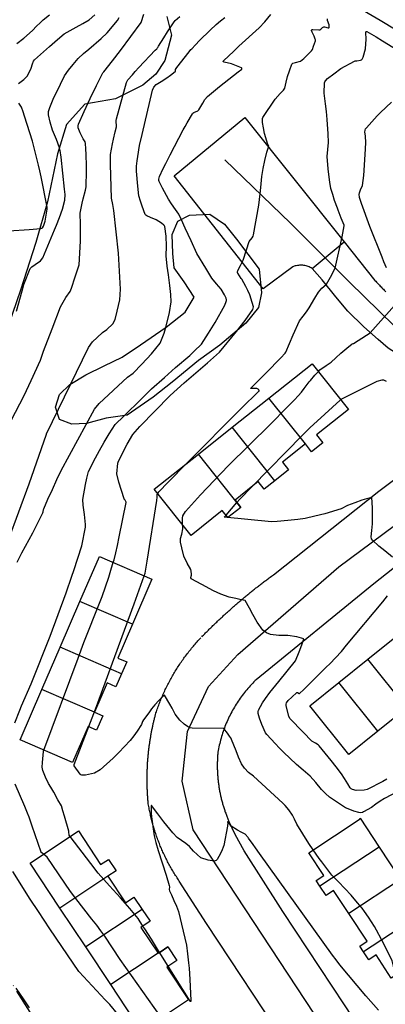
# Model space of a CAD drawing. Units: inches. Extents: x 1414290 to 1432222, y 576076 to 588042.
# Drawn here: x 1416156 to 1416332, y 576843 to 577318 of the extents above; entities that cross this region are included whole.
import ezdxf

# ---------------------------------------------------------------- set-up
doc = ezdxf.new("R2010")
doc.units = ezdxf.units.IN
doc.header["$LTSCALE"] = 48
doc.header["$MEASUREMENT"] = 0
doc.linetypes.add('DIVIDE2', pattern=[0.625, 0.25, -0.125, 0, -0.125, 0, -0.125])
for name, color, linetype in [('le-bldg', 15, 'Continuous'), ('le-bldg-partwall', 15, 'Continuous'), ('le-ctr-10', 1, 'Continuous'), ('le-ctr-2-4s1w', 1, 'Continuous'), ('le-lines-prop', 7, 'DIVIDE2'), ('le-pave-curb', 2, 'Continuous'), ('le-plant-tree', 4, 'Continuous'), ('le-street', 1, 'Continuous')]:
    doc.layers.add(name, color=color, linetype=linetype)

msp = doc.modelspace()

# ---------------------------------------------------------------- linework, layer by layer
at = {"layer": 'le-bldg'}
for points in [[(1416238.42, 577068.87), (1416220.69, 577091.16), (1416241.99, 577108.09), (1416258.26, 577121.03), (1416275.98, 577135.12), (1416296.82, 577151.69), (1416314.4, 577129.58), (1416298.98, 577117.32), (1416302.03, 577113.5), (1416296.6, 577109.21), (1416293.58, 577112.99), (1416282.51, 577104.14), (1416285.5, 577100.49), (1416278.79, 577095.22), (1416273.7, 577091.22), (1416270.87, 577094.81), (1416259.66, 577085.87), (1416262.45, 577082.38), (1416262.44, 577082.37), (1416256.22, 577077.5), (1416253.52, 577080.93), (1416238.42, 577068.87)], [(1416181.26, 576959.31), (1416155.95, 576970.27), (1416166.46, 576994.55), (1416175.26, 577014.85), (1416184.85, 577037.01), (1416194.26, 577058.74), (1416219.58, 577047.77), (1416210.17, 577026.04), (1416203.09, 577009.68), (1416207.39, 577007.82), (1416204.85, 577002.04), (1416202.12, 576995.84), (1416197.88, 576997.68), (1416191.77, 576983.58), (1416195.85, 576981.82), (1416192.87, 576974.93), (1416188.79, 576976.7), (1416181.26, 576959.31)], [(1416314.58, 576963.15), (1416295.73, 576986.67), (1416309.7, 576997.87), (1416323.76, 577009.14), (1416338.36, 577020.84), (1416353.54, 577033.01), (1416368.64, 577045.11), (1416381.72, 577055.6), (1416400.57, 577032.09), (1416387.48, 577021.6), (1416372.39, 577009.5), (1416357.21, 576997.33), (1416342.61, 576985.62), (1416328.55, 576974.35), (1416314.58, 576963.15)], [(1416335.07, 576855.29), (1416327.72, 576866.44), (1416324.22, 576864.13), (1416321.67, 576867.96), (1416319.84, 576870.7), (1416323.39, 576873), (1416314.52, 576886.43), (1416307.18, 576897.54), (1416303.55, 576895.14), (1416300.55, 576899.66), (1416298.77, 576902.34), (1416302.44, 576904.75), (1416295.19, 576915.74), (1416320.06, 576932.14), (1416320.04, 576932.39), (1416329.21, 576918.47), (1416339.52, 576902.84), (1416350.17, 576886.68), (1416360.02, 576871.73), (1416335.07, 576855.29)], [(1416214.54, 576829.71), (1416199.67, 576852.12), (1416187.59, 576870.32), (1416175.16, 576889.06), (1416160.76, 576910.77), (1416184.05, 576926.22), (1416194.82, 576910), (1416198.61, 576912.51), (1416202.28, 576906.97), (1416198.34, 576904.36), (1416206.78, 576891.64), (1416210.88, 576894.36), (1416214.88, 576888.34), (1416218.66, 576882.64), (1416214.28, 576879.73), (1416222.57, 576867.23), (1416222.57, 576867.23), (1416223.46, 576867.82), (1416227.16, 576870.28), (1416227.17, 576870.27), (1416231.53, 576863.69), (1416226.73, 576860.5), (1416237.19, 576844.74), (1416214.54, 576829.71)]]:
    msp.add_lwpolyline(points, close=True, dxfattribs=at)
at = {"layer": 'le-bldg-partwall'}
for p, q in [((1416293.58, 577112.99), (1416275.98, 577135.12)), ((1416278.79, 577095.22), (1416258.26, 577121.03)), ((1416262.44, 577082.37), (1416241.99, 577108.09)), ((1416210.17, 577026.04), (1416184.85, 577037.01)), ((1416204.85, 577002.04), (1416175.26, 577014.85)), ((1416342.61, 576985.62), (1416323.76, 577009.14)), ((1416328.55, 576974.35), (1416309.7, 576997.87)), ((1416191.77, 576983.58), (1416166.46, 576994.55)), ((1416329.21, 576918.47), (1416300.55, 576899.66)), ((1416198.34, 576904.36), (1416175.16, 576889.06)), ((1416339.52, 576902.84), (1416314.52, 576886.43)), ((1416214.88, 576888.34), (1416187.59, 576870.32)), ((1416350.17, 576886.68), (1416321.67, 576867.96))]:
    msp.add_line(p, q, dxfattribs=at)
msp.add_lwpolyline([(1416227.17, 576870.27), (1416223.46, 576867.82), (1416222.57, 576867.23), (1416199.67, 576852.12)], dxfattribs=at)
at = {"layer": 'le-ctr-10'}
for points in [[(1416154.37, 577306.14), (1416157.76, 577308.71), (1416161.86, 577312.41), (1416163.93, 577314.57), (1416165.64, 577316.22), (1416167.13, 577317.61), (1416170.14, 577319.98)], [(1416154.49, 577055.9), (1416156.85, 577060.49), (1416162.07, 577070.08), (1416165.03, 577075.82), (1416166.97, 577079.75), (1416167.11, 577080.23), (1416167.22, 577081.3), (1416167.34, 577081.7), (1416169.39, 577086.36), (1416171.52, 577091.05), (1416173.71, 577095.75), (1416175.8, 577100.13), (1416191.84, 577129.7), (1416194.05, 577132.51), (1416207.85, 577145.24), (1416210.56, 577147.07), (1416214.73, 577151.42), (1416219.4, 577156.52), (1416223.51, 577161.55), (1416225.48, 577166.42), (1416226.45, 577169.77), (1416228.06, 577176.36), (1416228.81, 577181.6), (1416228.71, 577185.08), (1416228.25, 577189.44), (1416227.55, 577194.54), (1416226.86, 577198.81), (1416226.47, 577203.7), (1416226.57, 577208.39), (1416226.38, 577213.19), (1416225.73, 577217.9), (1416225.59, 577218.25), (1416225.32, 577218.58), (1416224.18, 577219.46), (1416221.68, 577221.11), (1416218.84, 577222.25), (1416217.09, 577223), (1416216.62, 577223.34), (1416216.3, 577223.75), (1416214.81, 577227.62), (1416214.04, 577230.04), (1416213.23, 577232.63), (1416212.77, 577237.32), (1416212.16, 577244.62), (1416212.07, 577247), (1416212.4, 577249.62), (1416212.69, 577251.63), (1416213.62, 577256.95), (1416214.83, 577262.3), (1416219.91, 577283.72), (1416220.47, 577285.07), (1416221.61, 577286.32), (1416223.98, 577287.85), (1416226.73, 577289.6), (1416228.56, 577290.86), (1416230.8, 577292.64), (1416230.86, 577292.74), (1416230.9, 577292.87), (1416230.93, 577293.43), (1416230.99, 577293.58), (1416231.65, 577294.58), (1416237.46, 577302.1), (1416238.4, 577303.2), (1416238.81, 577303.68), (1416240.51, 577305.51), (1416242.49, 577307.57), (1416247.58, 577312.58), (1416250.57, 577315.39), (1416252.69, 577317.12), (1416254.68, 577318.74)], [(1416310.68, 577134.26), (1416311.17, 577134.66), (1416328.24, 577143.25), (1416330.72, 577143.95), (1416331.01, 577143.94), (1416331.32, 577143.86), (1416332.55, 577143.23)], [(1416267.98, 577092.5), (1416292.17, 577117.16), (1416295.97, 577120.85), (1416299.25, 577123.99), (1416310.43, 577134.05), (1416310.68, 577134.26)], [(1416260.56, 577084.74), (1416261.9, 577086.31), (1416267.98, 577092.5)], [(1416335.66, 577058.4), (1416331.96, 577061.43), (1416329.06, 577063.69), (1416325.97, 577066.47), (1416325.58, 577067.22), (1416325.4, 577068.17), (1416325.59, 577071.17), (1416325.99, 577074.5), (1416325.96, 577082.14), (1416325.68, 577087.05), (1416323.16, 577086.5), (1416320.91, 577085.78), (1416317.42, 577084.5), (1416313.94, 577083.19), (1416310.8, 577081.69), (1416302.94, 577079.17), (1416298.22, 577078.05), (1416293.47, 577076.95), (1416290.03, 577076.56), (1416285.15, 577076.05), (1416279.92, 577075.57), (1416277.26, 577075.43), (1416254.49, 577077.61), (1416255.34, 577078.61)], [(1416255.34, 577078.61), (1416257.96, 577081.71), (1416260.56, 577084.74)], [(1416332.92, 576951.19), (1416330.93, 576950.16), (1416323.34, 576946.32), (1416321.91, 576945.91), (1416318.06, 576945.79), (1416316.33, 576946.19), (1416315.7, 576946.58), (1416315.26, 576947.07), (1416314.16, 576948.92), (1416312.52, 576951.49), (1416311.03, 576953.79), (1416308.45, 576957.15), (1416306.03, 576960.24), (1416303.13, 576963.8), (1416300.26, 576967.29), (1416299.7, 576967.79), (1416298.48, 576968.56), (1416296.74, 576969.63), (1416292.52, 576973.93), (1416286.11, 576980.57), (1416285.59, 576981.65), (1416284.39, 576986.62), (1416284.37, 576987.43), (1416284.56, 576988.13), (1416285.34, 576989.25), (1416287.11, 576990.86), (1416289.45, 576992.97), (1416289.52, 576993), (1416289.6, 576993.02), (1416289.78, 576992.98), (1416290.56, 576992.53), (1416290.64, 576992.52), (1416290.71, 576992.52), (1416290.77, 576992.55), (1416290.83, 576992.59), (1416292.82, 576994.52), (1416303.7, 577005.31), (1416305.33, 577006.95), (1416310.98, 577012.85), (1416313.49, 577015.82), (1416331.03, 577036.72), (1416333.21, 577039.74)], [(1416232.11, 576809.47), (1416230.65, 576809.61), (1416230.26, 576809.73), (1416229.95, 576809.91), (1416222.02, 576817.22), (1416218.91, 576820.2), (1416216.6, 576822.46), (1416211.45, 576827.51), (1416210.27, 576829.01), (1416199.23, 576842.47), (1416197.06, 576844.7), (1416184.39, 576858.23), (1416184.29, 576858.35), (1416176.12, 576870.44), (1416170.35, 576879.01), (1416164.75, 576887.37), (1416160.83, 576893.32), (1416152.4, 576906.65)]]:
    msp.add_lwpolyline(points, dxfattribs=at)
at = {"layer": 'le-ctr-2-4s1w'}
for points in [[(1416317.31, 577324.65), (1416329.7, 577317.48), (1416370.65, 577292.69), (1416381.29, 577285.51), (1416383.09, 577284.28), (1416391.03, 577278.92), (1416394.24, 577277.01), (1416403.1, 577272.3), (1416414.71, 577266.13), (1416422.4, 577262.02), (1416426.02, 577259.86), (1416448.61, 577244.58), (1416452.32, 577242.25), (1416485.19, 577221.94), (1416490.09, 577218.91), (1416495.48, 577215.85), (1416526.58, 577198.79), (1416532.35, 577195.95), (1416590.27, 577167.7), (1416637.24, 577146.07), (1416646.98, 577141.81), (1416658.19, 577136.94)], [(1416150.27, 577066.72), (1416160.25, 577093.66), (1416168.63, 577117.68), (1416168.7, 577117.82), (1416188.98, 577159.43), (1416190.92, 577162.17), (1416193.19, 577164.39), (1416195.7, 577166.71), (1416197.78, 577168.25), (1416200.7, 577170.96), (1416201.75, 577173.02), (1416202.73, 577176.95), (1416204.03, 577182.57), (1416204.39, 577187.69), (1416203.42, 577204.97), (1416201.25, 577225.67), (1416200.62, 577228.45), (1416199.98, 577231.5), (1416199.6, 577247.81), (1416199.55, 577250.51), (1416199.61, 577252.6), (1416200.51, 577257.77), (1416200.99, 577260), (1416201.87, 577263.52), (1416202.4, 577266.04), (1416202.32, 577269.01), (1416202.42, 577269.89), (1416207.31, 577287.3), (1416208.01, 577288.64), (1416210.16, 577291.11), (1416211.52, 577292.65), (1416213.22, 577294.52), (1416221.05, 577302.96), (1416221.86, 577303.61), (1416222.13, 577303.88), (1416222.38, 577304.25), (1416222.8, 577304.92), (1416225.24, 577308.85), (1416227.05, 577311.77), (1416230.27, 577316.57), (1416230.79, 577317.21), (1416233.05, 577319.28)], [(1416151.57, 577124.32), (1416157.83, 577136.34), (1416161.26, 577143.54), (1416165.74, 577153.43), (1416167.29, 577157.75), (1416171.38, 577168.47), (1416175.5, 577179.14), (1416178.02, 577183.64), (1416180.03, 577186.59), (1416180.74, 577188.07), (1416182.59, 577193.59), (1416184.41, 577199.42), (1416185.06, 577210.85), (1416185.1, 577216.71), (1416185.09, 577218.88), (1416184.94, 577224.31), (1416185.84, 577229.07), (1416186.34, 577231.23), (1416187.54, 577235.39), (1416187.81, 577237.08), (1416188.03, 577244.67), (1416188.02, 577247.21), (1416187.84, 577252.68), (1416187.69, 577255.28), (1416187.53, 577257.88), (1416187.28, 577258.74), (1416186.44, 577260.25), (1416184.92, 577263.06), (1416184.04, 577265.43), (1416183.98, 577266.39), (1416184.16, 577267.22), (1416186.86, 577273.44), (1416189.79, 577279.69), (1416192.87, 577285.96), (1416195.92, 577292.08), (1416196.36, 577292.57), (1416200.59, 577297.74), (1416204.38, 577302.79), (1416214.34, 577316.26), (1416214.38, 577316.33), (1416215.63, 577320.3)], [(1416153.48, 576978.43), (1416155.86, 576984.58), (1416156.65, 576986.6), (1416161.21, 576997.24), (1416170.49, 577020.25), (1416178.16, 577041.09), (1416180.9, 577049.11), (1416181.8, 577051.86), (1416185.73, 577063.8), (1416187.46, 577072.83), (1416187.53, 577074.1), (1416187.04, 577078.93), (1416186.38, 577083.47), (1416186.2, 577086.18), (1416187.51, 577093.43), (1416188.14, 577096.53), (1416188.98, 577099.75), (1416192.36, 577106.3), (1416194.25, 577109.79), (1416196.51, 577113.87), (1416198.9, 577117.77), (1416201.85, 577122.32), (1416205.93, 577126.42), (1416214.48, 577134.74), (1416219.41, 577139.53), (1416225.55, 577145.01), (1416231.01, 577149.8), (1416237.81, 577155.63), (1416239.93, 577157.67), (1416243.51, 577161.18), (1416246.81, 577166.35), (1416249.99, 577171.58), (1416254.8, 577179.87), (1416255.44, 577181.66), (1416255.51, 577182.19), (1416255.52, 577182.5), (1416255.32, 577183.37), (1416254.52, 577184.9), (1416252.89, 577187.6), (1416250.66, 577190.29), (1416248.46, 577192.99), (1416245.59, 577197.74), (1416241.3, 577204.91), (1416238.44, 577210.95), (1416235.55, 577217.09), (1416233.8, 577221.09), (1416232.5, 577223.91), (1416230.98, 577226.09), (1416228.92, 577228.84), (1416227.63, 577231.04), (1416224.71, 577236.32), (1416223.03, 577239.64), (1416222.94, 577240.12), (1416222.95, 577240.75), (1416223.19, 577242.03), (1416224.97, 577245.81), (1416226.27, 577248.3), (1416228.43, 577252.47), (1416234.66, 577264.44), (1416235.56, 577266.14), (1416236.59, 577267.94), (1416239.06, 577272.24), (1416239.33, 577272.57), (1416239.72, 577272.84), (1416241.63, 577273.66), (1416241.93, 577273.89), (1416242.15, 577274.15), (1416244.15, 577277.35), (1416245.13, 577279.16), (1416246.43, 577280.63), (1416252.13, 577285.44), (1416261.11, 577292.52), (1416262.87, 577293.84), (1416262.97, 577293.97), (1416262.99, 577294.03), (1416262.98, 577294.1), (1416262.96, 577294.16), (1416262.9, 577294.23), (1416262.73, 577294.37), (1416258.03, 577296.4), (1416254.41, 577297.16), (1416254.13, 577297.3), (1416254.04, 577297.38), (1416253.99, 577297.47), (1416253.97, 577297.56), (1416253.99, 577297.65), (1416254.13, 577297.87), (1416259.02, 577302.55), (1416260.57, 577304), (1416261.56, 577304.88), (1416271.34, 577313.79), (1416274.05, 577316.58), (1416277, 577320.24)], [(1416155.11, 577286.92), (1416157.73, 577288.85), (1416158.79, 577289.75), (1416159.3, 577290.35), (1416160.32, 577292.26), (1416161.24, 577294.3), (1416161.99, 577296.33), (1416162.45, 577297.68), (1416162.89, 577298.33), (1416170.15, 577304.73), (1416173.94, 577308.06), (1416177.18, 577310.81), (1416183.05, 577314.01), (1416186.2, 577315.78), (1416189.35, 577317.57), (1416192.04, 577320.02)], [(1416154.26, 577177.1), (1416156.98, 577186.82), (1416157.76, 577189.89), (1416160.86, 577197.62), (1416161.59, 577198.41), (1416163.29, 577199.57), (1416165.84, 577201.28), (1416166.88, 577202.82), (1416172.61, 577216.2), (1416173.48, 577218.46), (1416174.91, 577222.25), (1416176.34, 577226.18), (1416177.55, 577230.54), (1416177.65, 577233.33), (1416177.43, 577235.89), (1416175.79, 577251.31), (1416175.28, 577254.61), (1416175.19, 577255.13), (1416174.93, 577255.89), (1416173.59, 577259.79), (1416172.59, 577262.05), (1416171.57, 577264.29), (1416170.46, 577268.25), (1416169.65, 577271.8), (1416169.71, 577273.35), (1416170.33, 577275.36), (1416171.98, 577279.29), (1416175.44, 577286.6), (1416177.31, 577290.51), (1416179.37, 577293.28), (1416181.48, 577296.05), (1416184.01, 577298.86), (1416186.49, 577301.37), (1416189.1, 577303.52), (1416195.01, 577308.56), (1416198.01, 577311.35), (1416202.87, 577317.29), (1416203.78, 577318.64)], [(1416200.91, 577055.86), (1416201.29, 577057.12), (1416202.06, 577060.36), (1416202.94, 577064.04), (1416203.78, 577068.19), (1416207.06, 577084.7), (1416207.06, 577084.94), (1416206.99, 577085.21), (1416206.61, 577085.89), (1416206.24, 577086.31), (1416206.13, 577086.49), (1416203.57, 577094.5), (1416202.69, 577098.49), (1416203.12, 577103.68), (1416203.43, 577104.7), (1416207.64, 577112.8), (1416210.3, 577117.51), (1416213.73, 577121.4), (1416228.37, 577136.41), (1416235.19, 577142.46), (1416246.41, 577152.12), (1416252.15, 577157.31), (1416260.37, 577167.24), (1416264.53, 577172.46), (1416268.28, 577177.81), (1416268.48, 577178.41), (1416268.5, 577179.12), (1416267.99, 577181.23), (1416266.77, 577184.97), (1416265.86, 577186.93), (1416264.9, 577188.95), (1416262.94, 577192.43), (1416262.59, 577192.87), (1416260.99, 577195.31), (1416260.88, 577195.6), (1416260.85, 577195.91), (1416260.98, 577196.6), (1416262.34, 577199.01), (1416263.63, 577201.63), (1416265.12, 577206.68), (1416266.49, 577210.69), (1416267.98, 577212.43), (1416268.38, 577213.16), (1416268.59, 577213.87), (1416271.16, 577228.13), (1416271.52, 577230.96), (1416272.02, 577235.09), (1416272.22, 577238.45), (1416272.63, 577241.97), (1416273.23, 577245.83), (1416274.01, 577249.75), (1416274.99, 577253.71), (1416275.9, 577256.68), (1416275.56, 577257.43), (1416273.94, 577262.78), (1416273.37, 577265.41), (1416272.98, 577268.01), (1416272.84, 577269.53), (1416272.91, 577270.05), (1416273.07, 577270.5), (1416279.07, 577279.3), (1416281.47, 577282), (1416283.01, 577283.6), (1416283.61, 577284.55), (1416284.37, 577287.52), (1416285.04, 577290.32), (1416285.88, 577292.91), (1416287.01, 577296.15), (1416287.21, 577296.42), (1416287.53, 577296.62), (1416288.84, 577297), (1416291.23, 577297.66), (1416292.86, 577298.92), (1416296.58, 577302.57), (1416297.04, 577303.35), (1416297.59, 577304.87), (1416298.48, 577307.53), (1416298.48, 577307.91), (1416298.4, 577308.33), (1416297.86, 577309.74), (1416296.85, 577311.64), (1416296.62, 577312.42), (1416296.63, 577312.65), (1416296.67, 577312.74), (1416296.72, 577312.82), (1416296.9, 577312.93), (1416297.16, 577312.98), (1416300.15, 577312.7), (1416300.65, 577312.84), (1416301.05, 577313.12), (1416301.83, 577313.9), (1416302.19, 577314.13), (1416302.49, 577314.21), (1416302.87, 577314.18), (1416304.61, 577313.74), (1416304.78, 577313.76), (1416304.91, 577313.81), (1416305.01, 577313.92), (1416305.07, 577314.07), (1416305.12, 577314.56), (1416305.04, 577315.12), (1416304.32, 577317.33), (1416304.27, 577318.04)], [(1416236.47, 577103.71), (1416262.58, 577130.13), (1416271.21, 577138.39), (1416271.25, 577138.44), (1416271.27, 577138.5), (1416271.28, 577138.64), (1416271.11, 577139.13), (1416271, 577139.31), (1416270.82, 577139.46), (1416270.21, 577139.65), (1416267.43, 577139.68), (1416267.32, 577139.73), (1416267.29, 577139.76), (1416267.28, 577139.77), (1416267.28, 577139.79), (1416267.29, 577139.84), (1416267.31, 577139.89), (1416267.41, 577140.01), (1416274.69, 577147.25), (1416281.74, 577154.49), (1416283.9, 577156.73), (1416284.24, 577157.31), (1416287.75, 577165.64), (1416290.76, 577172.38), (1416292.46, 577174.64), (1416294.2, 577176.66), (1416295.46, 577178.68), (1416298.15, 577183.27), (1416299.97, 577186.26), (1416301.61, 577188.07), (1416303.65, 577189.93), (1416303.7, 577189.97), (1416303.74, 577190.01), (1416305.72, 577193.43), (1416307.94, 577197.76), (1416311.33, 577212.84), (1416312.27, 577218.22), (1416312.27, 577218.53), (1416310.91, 577221.91), (1416309.37, 577225.82), (1416309.04, 577226.65), (1416307.73, 577230.44), (1416306.79, 577233.25), (1416305.91, 577236.14), (1416305.38, 577239.3), (1416305.01, 577241.66), (1416304.53, 577245.71), (1416304.04, 577251.62), (1416304.68, 577258.47), (1416304.6, 577262.57), (1416304.14, 577269.48), (1416303.84, 577273.42), (1416303.38, 577277.11), (1416302.68, 577282.26), (1416302.88, 577287.19), (1416303.05, 577287.71), (1416303.35, 577288.23), (1416304.33, 577289.25), (1416307.25, 577291.54), (1416310.76, 577294.12), (1416317.24, 577297.63), (1416317.59, 577297.74), (1416318.47, 577297.81), (1416320.19, 577298.13), (1416320.64, 577298.35), (1416320.96, 577298.66), (1416321.46, 577299.6), (1416322.68, 577303.58), (1416323, 577308.32), (1416322.74, 577311.43), (1416322.8, 577311.71), (1416322.84, 577311.81), (1416322.9, 577311.88), (1416322.98, 577311.93), (1416323.07, 577311.95), (1416323.29, 577311.9), (1416327.68, 577309.34), (1416330.88, 577307.46), (1416352.48, 577294.06)], [(1416150.49, 577215.83), (1416160.33, 577216.36), (1416165.99, 577216.93), (1416166.36, 577217.05), (1416166.7, 577217.27), (1416167.29, 577217.98), (1416168.07, 577220.52), (1416168.93, 577226.2), (1416168.93, 577227.23), (1416166.1, 577241.88), (1416165.5, 577244.77), (1416164.89, 577247.5), (1416161.86, 577258.99), (1416158.03, 577271.13), (1416157.36, 577273.25), (1416156.59, 577275.43), (1416155.28, 577277.31)], [(1416332.72, 577197.92), (1416331.48, 577200.85), (1416330.58, 577203.06), (1416324.65, 577217.91), (1416320.65, 577228.98), (1416319.72, 577231.85), (1416319.66, 577232.02), (1416319.5, 577233.31), (1416319.64, 577234.08), (1416320.27, 577235.53), (1416321.12, 577237.7), (1416321.81, 577242.5), (1416322.48, 577252.55), (1416322.82, 577258.32), (1416322.62, 577261.62), (1416322.31, 577263.46), (1416322.37, 577264.32), (1416322.62, 577264.93), (1416323.04, 577265.53), (1416328.19, 577271.2), (1416329.84, 577272.92), (1416335.13, 577277.86)], [(1416299.87, 577147.86), (1416300.64, 577148.67), (1416303.65, 577150.82), (1416306.01, 577152.35), (1416308.36, 577154.48), (1416310.7, 577156.84), (1416314.54, 577160.04), (1416315.94, 577161.15), (1416316.16, 577161.25), (1416316.68, 577161.35), (1416316.84, 577161.42), (1416319.05, 577162.85), (1416324.79, 577166.6), (1416324.82, 577166.63), (1416337.81, 577181.27)], [(1416234.37, 577073.96), (1416234.3, 577075.51), (1416234.25, 577077.23), (1416234.49, 577078.3), (1416235.79, 577080.39), (1416242.96, 577088.37), (1416256.37, 577102.36), (1416276.69, 577122.57), (1416284.66, 577130.57), (1416288.35, 577134.31), (1416290.13, 577136.11), (1416291.65, 577137.9), (1416293.07, 577139.76), (1416295.49, 577142.99), (1416296, 577143.6), (1416298.17, 577146.08), (1416299.87, 577147.86)], [(1416222.34, 577089.08), (1416222.81, 577089.81), (1416227.46, 577094.58), (1416236.47, 577103.71)], [(1416215.87, 577049.38), (1416216.34, 577050.67), (1416217.3, 577056.46), (1416221.89, 577085.71), (1416222.1, 577087.31), (1416222.04, 577088.33), (1416222.11, 577088.72), (1416222.34, 577089.08)], [(1416338.56, 576945.51), (1416331.78, 576941.84), (1416329.65, 576940.58), (1416327.56, 576939.1), (1416325.52, 576937.5), (1416321.68, 576935.4), (1416321.2, 576935.21), (1416320.96, 576935.13), (1416320.25, 576935.03), (1416319.45, 576935.1), (1416317.04, 576935.8), (1416314.97, 576936.58), (1416312.91, 576937.41), (1416305.24, 576942.59), (1416303.23, 576944.38), (1416301.42, 576946.21), (1416298.68, 576949.57), (1416295.97, 576952.64), (1416292.51, 576955.56), (1416289.37, 576958.26), (1416282.97, 576964.22), (1416281.05, 576966.21), (1416279.05, 576968.39), (1416274.97, 576972.85), (1416274.37, 576973.56), (1416272.52, 576977.59), (1416271.4, 576980.69), (1416270.79, 576982.98), (1416270.79, 576983.8), (1416270.98, 576984.51), (1416272.96, 576988.02), (1416274.33, 576990.12), (1416276.37, 576993.05), (1416280.82, 576998.42), (1416288.82, 577008.31), (1416290.56, 577012.64), (1416291.89, 577016.1), (1416292.85, 577018.96), (1416289.53, 577019.92), (1416285.16, 577020.51), (1416280.76, 577020.57), (1416276.77, 577021.02), (1416274.78, 577021.76), (1416273.14, 577023.11), (1416270.31, 577027.01), (1416268.17, 577030.69), (1416266.56, 577033.72), (1416264.48, 577037.38), (1416262.65, 577037.79), (1416259.97, 577038.37), (1416256.77, 577039.07), (1416252.79, 577040.47), (1416249.27, 577042.12), (1416243.7, 577045.1), (1416238.56, 577047.95), (1416238.45, 577048.05), (1416238.38, 577048.17), (1416238.33, 577048.48), (1416238.64, 577049.7), (1416238.67, 577050.12), (1416238.56, 577051.59), (1416238.37, 577052.4), (1416236.53, 577055.49), (1416234.93, 577058.82), (1416233.91, 577062.8), (1416233.37, 577065.6), (1416233.41, 577067.28), (1416233.96, 577069.51), (1416234.46, 577071.93), (1416234.41, 577073.09), (1416234.37, 577073.96)], [(1416167.47, 576965.28), (1416183.96, 577009.67), (1416186.78, 577017.24), (1416194.63, 577036.94), (1416195.54, 577039.39), (1416198.71, 577048.63), (1416199.45, 577050.98), (1416200.91, 577055.86)], [(1416189.04, 576976.59), (1416192.28, 576985.04), (1416210.94, 577035.9), (1416215.87, 577049.38)], [(1416297.39, 576917.19), (1416295.28, 576920.23), (1416289.5, 576929.45), (1416288.31, 576931.87), (1416287.34, 576933.92), (1416285.63, 576936.49), (1416283.89, 576938.57), (1416282.78, 576939.72), (1416268.57, 576952.6), (1416266.12, 576954.49), (1416264.27, 576956.57), (1416262.74, 576958.63), (1416261.4, 576961.82), (1416260.2, 576964.83), (1416257.96, 576970.35), (1416257.58, 576971.1), (1416257.33, 576971.51), (1416256.05, 576973.36), (1416254.29, 576975.67), (1416254.28, 576975.68), (1416254.26, 576975.69), (1416254.22, 576975.7), (1416254.18, 576975.7), (1416254.17, 576975.69), (1416254.15, 576975.68), (1416238.98, 576975.85), (1416237.96, 576976.01), (1416236.72, 576976.58), (1416235.1, 576977.78), (1416233.02, 576979.67), (1416230.82, 576982.55), (1416229.32, 576985.46), (1416228.27, 576987.45), (1416225.68, 576991.82), (1416225.68, 576991.83), (1416225.68, 576991.83), (1416225.67, 576991.83), (1416225.67, 576991.83), (1416225.66, 576991.82), (1416225.65, 576991.82), (1416225.13, 576991.37), (1416222.9, 576989.11), (1416220.96, 576987.1), (1416219.39, 576985.1), (1416218.03, 576983.31), (1416215.48, 576979.91), (1416214.94, 576979.06), (1416214.47, 576977.63), (1416212.42, 576974.36), (1416210.82, 576972.06), (1416209.13, 576969.83), (1416203.59, 576964.05), (1416200.78, 576961.39), (1416194.66, 576955.76), (1416191.9, 576954.2), (1416187.5, 576953.16), (1416185.8, 576953.08), (1416185.24, 576953.28), (1416185.04, 576953.44), (1416184.88, 576953.63), (1416182.06, 576957.69), (1416182, 576957.88), (1416182.03, 576958.35), (1416189.04, 576976.59)], [(1416180.04, 576923.56), (1416179.92, 576923.71), (1416179.67, 576924.22), (1416179.53, 576925.82), (1416179.49, 576926.19), (1416177.4, 576933.39), (1416176.63, 576935.98), (1416175.93, 576938.29), (1416174.23, 576941.29), (1416172.18, 576944.9), (1416170.74, 576947.29), (1416169.67, 576949.16), (1416168.17, 576952.2), (1416167.21, 576954.67), (1416166.92, 576955.45), (1416166.61, 576957.07), (1416166.69, 576959.22), (1416167.25, 576964.59), (1416167.29, 576964.77), (1416167.47, 576965.28)], [(1416167.21, 576915.05), (1416166.42, 576915.7), (1416166.15, 576915.87), (1416166.1, 576915.92), (1416166.06, 576915.98), (1416161.81, 576928.62), (1416160.26, 576932.86), (1416159.48, 576934.81), (1416158.16, 576938.04), (1416153.64, 576948.85)], [(1416328.94, 576839.72), (1416322.78, 576846.7), (1416310.28, 576861.68), (1416308.41, 576864.08), (1416306.66, 576866.37), (1416271.51, 576915.37), (1416269.61, 576918.07), (1416268.4, 576919.74), (1416266.12, 576922.83), (1416265.92, 576923.1), (1416264.56, 576924.64), (1416262.69, 576925.68), (1416260.83, 576926.67), (1416257.82, 576928.56), (1416257.46, 576928.98), (1416256.72, 576930.23), (1416256.44, 576930.49), (1416256.12, 576930.62), (1416256.1, 576930.62), (1416256.09, 576930.62), (1416256.08, 576930.61), (1416256.07, 576930.6), (1416256.06, 576930.57), (1416256.06, 576930.53), (1416256.07, 576930.42), (1416256.11, 576930.31), (1416256.07, 576928.63), (1416254.2, 576919.28), (1416253.09, 576916.28), (1416251.9, 576913.93), (1416250.97, 576912.42), (1416250.55, 576912.03), (1416250.1, 576911.8), (1416249.46, 576911.71), (1416248.55, 576911.78), (1416246.72, 576912.09), (1416243.16, 576913.34), (1416239.61, 576916.51), (1416237.62, 576918.68), (1416235.87, 576920.23), (1416231.79, 576923.11), (1416229.62, 576925.41), (1416225.27, 576930.69), (1416222.42, 576934.56), (1416219.3, 576938.45), (1416219.27, 576938.48), (1416219.25, 576938.49), (1416219.24, 576938.49), (1416219.23, 576938.49), (1416219.22, 576938.49), (1416219.22, 576938.48), (1416219.19, 576938.41), (1416219.19, 576938.29), (1416219.26, 576934.83), (1416219.34, 576933.1), (1416220.56, 576923.89), (1416221.44, 576920.69), (1416222.64, 576916.74), (1416226.4, 576904.85), (1416227.88, 576899.93), (1416227.97, 576899.34), (1416227.94, 576897.96), (1416228.08, 576897.36), (1416228.98, 576895.38), (1416230.18, 576892.67), (1416231.35, 576889.97), (1416232.4, 576887.3), (1416234.62, 576877.89), (1416236.17, 576871.06), (1416236.72, 576866.95), (1416237.21, 576862.6), (1416237.46, 576860), (1416237.88, 576854.61), (1416238.29, 576844.39), (1416238.27, 576844.1), (1416238.25, 576844.02), (1416238.22, 576843.97), (1416238.21, 576843.96), (1416238.2, 576843.96), (1416238.18, 576843.96), (1416238.16, 576843.97), (1416238.13, 576843.99), (1416238, 576844.16), (1416227.4, 576860.95)], [(1416215.21, 576880.35), (1416212.84, 576883.93), (1416208.86, 576888.82), (1416204.44, 576893.98), (1416199.04, 576899.79), (1416193.58, 576905.89), (1416190, 576910.46), (1416180.04, 576923.56)], [(1416224.18, 576836.11), (1416220.6, 576841.07), (1416204.3, 576864.23), (1416200.56, 576869.9), (1416196.86, 576875.47), (1416194.89, 576878.1), (1416192.93, 576880.72), (1416190.64, 576883.7), (1416182.85, 576893.6), (1416180.33, 576897.01), (1416168.95, 576913.61), (1416167.21, 576915.05)], [(1416337.39, 576856.82), (1416336.64, 576858.67), (1416336.15, 576861.08), (1416335.5, 576863.56), (1416331.38, 576871.78), (1416330.34, 576873.83), (1416327.94, 576878.42), (1416326.95, 576880.19), (1416324.02, 576884.63), (1416322.2, 576887.3), (1416320.95, 576889.02), (1416318.81, 576891.6), (1416315.63, 576895.24), (1416309.56, 576901.63), (1416306.4, 576904.93), (1416301.49, 576911.3), (1416300.33, 576912.94), (1416297.39, 576917.19)], [(1416223.19, 576867.65), (1416219.3, 576873.99), (1416216.1, 576879), (1416215.21, 576880.35)], [(1416227.4, 576860.95), (1416223.85, 576866.59), (1416223.19, 576867.65)], [(1416160.55, 576840.95), (1416157.65, 576845.25), (1416154.02, 576850.41)]]:
    msp.add_lwpolyline(points, dxfattribs=at)
at = {"layer": 'le-lines-prop'}
for points in [[(1416316.02, 576298.51), (1416142.58, 576556.96), (1415961.41, 576826.98), (1415896.72, 576956.72), (1415895.72, 576958.73), (1415894.88, 576960.71), (1415819.44, 577140.5), (1415829.84, 577156.66), (1415791.56, 577188.03), (1415746.39, 577326.23), (1415721.85, 577435.17), (1415719.01, 577514), (1415772.83, 577435.4), (1415892.81, 577260.81), (1415893.98, 577259.08), (1415895.43, 577256.8), (1415943.84, 577180.31), (1415978.74, 577127.48), (1416337.89, 576557.73), (1416501.21, 576298.51)], [(1416501.21, 576298.51), (1416337.89, 576557.73), (1415978.74, 577127.48), (1415943.84, 577180.31), (1416237.98, 577437.28), (1416263.29, 577459.45), (1416266.24, 577462.01), (1416287.51, 577437.49), (1416354.23, 577369.82), (1416452.09, 577287.26), (1416558.23, 577215.36), (1416671.38, 577154.95), (1416790.25, 577106.71), (1417215.46, 576968.62), (1417624.79, 576834), (1417571.28, 576660.05), (1417549.82, 576562.88), (1417528.25, 576473.28), (1417520.34, 576436.83), (1417515.04, 576400.87), (1417514.7, 576363.82), (1417518.7, 576326.59), (1417524.45, 576298.51)]]:
    msp.add_lwpolyline(points, dxfattribs=at)
at = {"layer": 'le-pave-curb'}
for p, q in [((1416296.8, 577197.64), (1416312.35, 577210.5)), ((1416312.35, 577210.5), (1416327.17, 577191.89)), ((1416221.28, 576982.34), (1416221.51, 576983.19))]:
    msp.add_line(p, q, dxfattribs=at)
for points in [[(1416287.56, 577198.43), (1416273.16, 577187.88), (1416230.3, 577242.37), (1416264.37, 577270.52), (1416312.35, 577210.5)], [(1416296.8, 577197.64), (1416296.35, 577197.91), (1416295.89, 577198.16), (1416295.41, 577198.38), (1416294.92, 577198.57), (1416294.42, 577198.74), (1416293.92, 577198.88), (1416293.4, 577199), (1416292.89, 577199.09), (1416292.36, 577199.15), (1416291.84, 577199.19), (1416291.31, 577199.2), (1416290.79, 577199.18), (1416290.26, 577199.13), (1416289.75, 577199.06), (1416289.23, 577198.95), (1416288.72, 577198.83), (1416288.22, 577198.67), (1416287.56, 577198.43)], [(1416366.17, 577137.75), (1416362.78, 577140.99), (1416359.85, 577143.02), (1416351.18, 577147.96), (1416333.49, 577159.18), (1416328.66, 577163.37), (1416321.82, 577169.53), (1416314.1, 577176.96), (1416308.37, 577184.02), (1416301.62, 577192.13), (1416296.8, 577197.64)], [(1416327.17, 577191.89), (1416327.53, 577191.49), (1416327.9, 577191.09), (1416328.26, 577190.7), (1416328.63, 577190.3), (1416328.99, 577189.91), (1416329.36, 577189.51), (1416329.73, 577189.12), (1416330.1, 577188.73), (1416330.48, 577188.34), (1416330.85, 577187.95), (1416331.23, 577187.57), (1416331.6, 577187.18), (1416331.98, 577186.8), (1416332.36, 577186.42)], [(1416278.15, 577049.86), (1416329.07, 577090.17), (1416364.11, 577116.46), (1416365.93, 577117.84)], [(1416370.29, 577079.9), (1416326.62, 577045.42), (1416269.82, 576999.17)], [(1416243.67, 577019.97), (1416244.02, 577020.33), (1416244.37, 577020.69), (1416244.72, 577021.04), (1416245.08, 577021.4), (1416245.43, 577021.76), (1416245.78, 577022.11), (1416246.14, 577022.47), (1416246.49, 577022.82), (1416246.85, 577023.18), (1416247.21, 577023.53), (1416247.56, 577023.89), (1416247.92, 577024.24), (1416248.28, 577024.59), (1416248.64, 577024.94), (1416249, 577025.29), (1416249.36, 577025.64), (1416249.72, 577025.99), (1416250.08, 577026.34), (1416250.44, 577026.68), (1416250.81, 577027.03), (1416251.17, 577027.38), (1416251.53, 577027.72), (1416251.9, 577028.07), (1416252.26, 577028.41), (1416252.63, 577028.75), (1416253, 577029.1), (1416253.37, 577029.44), (1416253.73, 577029.78), (1416254.1, 577030.12), (1416254.47, 577030.46), (1416254.84, 577030.8), (1416255.21, 577031.14), (1416255.58, 577031.48), (1416255.96, 577031.81), (1416256.33, 577032.15), (1416256.7, 577032.48), (1416257.08, 577032.82), (1416257.45, 577033.15), (1416257.83, 577033.49), (1416258.2, 577033.82), (1416258.58, 577034.15), (1416258.96, 577034.48), (1416259.33, 577034.81), (1416259.71, 577035.14), (1416260.09, 577035.47), (1416260.47, 577035.8), (1416260.85, 577036.13), (1416261.23, 577036.46), (1416261.61, 577036.78), (1416262, 577037.11), (1416262.38, 577037.43), (1416262.76, 577037.76), (1416263.15, 577038.08), (1416263.53, 577038.4), (1416263.92, 577038.73), (1416264.3, 577039.05), (1416264.69, 577039.37), (1416265.07, 577039.69), (1416265.46, 577040.01), (1416265.85, 577040.33), (1416266.24, 577040.64), (1416266.63, 577040.96), (1416267.02, 577041.28), (1416267.41, 577041.59), (1416267.8, 577041.91), (1416268.19, 577042.22), (1416268.58, 577042.53), (1416268.98, 577042.85), (1416269.37, 577043.16), (1416269.76, 577043.47), (1416270.16, 577043.78), (1416270.55, 577044.09), (1416270.95, 577044.4), (1416271.35, 577044.71), (1416271.74, 577045.01), (1416272.14, 577045.32), (1416272.54, 577045.63), (1416272.94, 577045.93), (1416273.34, 577046.24), (1416273.74, 577046.54), (1416274.14, 577046.84), (1416274.54, 577047.14), (1416274.94, 577047.44), (1416275.34, 577047.75), (1416275.75, 577048.05), (1416276.15, 577048.34), (1416276.55, 577048.64), (1416277.26, 577049.16), (1416277.75, 577049.55), (1416278.15, 577049.86)], [(1416221.51, 576983.19), (1416221.71, 576983.72), (1416221.93, 576984.36), (1416222.15, 576985), (1416222.38, 576985.64), (1416222.6, 576986.28), (1416222.84, 576986.92), (1416223.08, 576987.55), (1416223.32, 576988.18), (1416223.57, 576988.81), (1416223.82, 576989.44), (1416224.08, 576990.07), (1416224.34, 576990.7), (1416224.61, 576991.32), (1416224.88, 576991.94), (1416225.15, 576992.56), (1416225.43, 576993.18), (1416225.72, 576993.79), (1416226, 576994.41), (1416226.3, 576995.02), (1416226.59, 576995.63), (1416226.89, 576996.24), (1416227.2, 576996.84), (1416227.51, 576997.44), (1416227.82, 576998.05), (1416228.14, 576998.64), (1416228.46, 576999.24), (1416228.79, 576999.83), (1416229.12, 577000.43), (1416229.45, 577001.02), (1416229.79, 577001.6), (1416230.13, 577002.19), (1416230.48, 577002.77), (1416230.83, 577003.35), (1416231.18, 577003.93), (1416231.54, 577004.5), (1416231.91, 577005.07), (1416232.27, 577005.64), (1416232.64, 577006.21), (1416233.02, 577006.77), (1416233.4, 577007.33), (1416233.78, 577007.89), (1416234.17, 577008.45), (1416234.56, 577009), (1416234.95, 577009.55), (1416235.35, 577010.1), (1416235.75, 577010.64), (1416236.16, 577011.19), (1416236.57, 577011.72), (1416236.98, 577012.26), (1416237.4, 577012.79), (1416237.82, 577013.32), (1416238.25, 577013.85), (1416238.68, 577014.37), (1416239.11, 577014.9), (1416239.54, 577015.41), (1416239.99, 577015.93), (1416240.43, 577016.44), (1416240.88, 577016.95), (1416241.32, 577017.45), (1416241.78, 577017.96), (1416242.24, 577018.45), (1416242.7, 577018.95), (1416243.16, 577019.44)], [(1416269.82, 576999.17), (1416269.39, 576998.76), (1416268.78, 576998.15), (1416268.18, 576997.54), (1416267.58, 576996.91), (1416267, 576996.28), (1416266.42, 576995.64), (1416265.85, 576995), (1416265.29, 576994.34), (1416264.74, 576993.68), (1416264.2, 576993.01), (1416263.67, 576992.33), (1416263.15, 576991.65), (1416262.64, 576990.96), (1416262.13, 576990.26), (1416261.64, 576989.56), (1416261.15, 576988.84), (1416260.68, 576988.13), (1416260.22, 576987.4), (1416259.76, 576986.67), (1416259.32, 576985.93), (1416258.88, 576985.19), (1416258.46, 576984.44), (1416258.04, 576983.69), (1416257.64, 576982.93), (1416257.25, 576982.16), (1416256.87, 576981.39), (1416256.5, 576980.61), (1416256.14, 576979.83), (1416255.79, 576979.04), (1416255.45, 576978.25), (1416255.12, 576977.46), (1416254.8, 576976.66), (1416254.5, 576975.85), (1416254.2, 576975.05), (1416253.92, 576974.23), (1416253.65, 576973.42), (1416253.38, 576972.6), (1416253.13, 576971.77), (1416252.9, 576970.95), (1416252.67, 576970.12), (1416252.45, 576969.28), (1416252.25, 576968.45), (1416252.05, 576967.61), (1416251.87, 576966.77), (1416251.71, 576965.93), (1416251.55, 576965.08), (1416251.4, 576964.23)], [(1416217.82, 576939.34), (1416217.78, 576939.77), (1416217.74, 576940.21), (1416217.7, 576940.65), (1416217.66, 576941.08), (1416217.63, 576941.52), (1416217.59, 576941.96), (1416217.56, 576942.39), (1416217.53, 576942.83), (1416217.5, 576943.27), (1416217.47, 576943.7), (1416217.44, 576944.14), (1416217.42, 576944.58), (1416217.39, 576945.02), (1416217.37, 576945.45), (1416217.35, 576945.89), (1416217.33, 576946.33), (1416217.31, 576946.77), (1416217.3, 576947.21), (1416217.28, 576947.64), (1416217.27, 576948.08), (1416217.26, 576948.52), (1416217.25, 576948.96), (1416217.24, 576949.39), (1416217.24, 576949.83), (1416217.23, 576950.27), (1416217.23, 576950.71), (1416217.23, 576951.15), (1416217.23, 576951.59), (1416217.23, 576952.02), (1416217.24, 576952.46), (1416217.24, 576952.9), (1416217.25, 576953.34), (1416217.25, 576953.78), (1416217.26, 576954.21), (1416217.28, 576954.65), (1416217.29, 576955.09), (1416217.3, 576955.53), (1416217.32, 576955.96), (1416217.34, 576956.4), (1416217.36, 576956.84), (1416217.38, 576957.28), (1416217.4, 576957.72), (1416217.42, 576958.15), (1416217.45, 576958.59), (1416217.48, 576959.03), (1416217.5, 576959.46), (1416217.53, 576959.9), (1416217.57, 576960.34), (1416217.6, 576960.78), (1416217.64, 576961.21), (1416217.67, 576961.65), (1416217.71, 576962.09), (1416217.75, 576962.52), (1416217.79, 576962.96), (1416217.83, 576963.39), (1416217.88, 576963.83), (1416217.93, 576964.27), (1416217.97, 576964.7), (1416218.02, 576965.14), (1416218.07, 576965.57), (1416218.13, 576966.01), (1416218.18, 576966.44), (1416218.24, 576966.88), (1416218.29, 576967.31), (1416218.35, 576967.74), (1416218.41, 576968.18), (1416218.47, 576968.61), (1416218.54, 576969.05), (1416218.6, 576969.48), (1416218.67, 576969.91), (1416218.74, 576970.34), (1416218.81, 576970.78), (1416218.88, 576971.21), (1416218.95, 576971.64), (1416219.03, 576972.07), (1416219.1, 576972.51), (1416219.18, 576972.94), (1416219.26, 576973.37), (1416219.34, 576973.8), (1416219.42, 576974.23), (1416219.5, 576974.66), (1416219.59, 576975.09), (1416219.68, 576975.52), (1416219.77, 576975.95), (1416219.86, 576976.38), (1416219.95, 576976.8), (1416220.04, 576977.23), (1416220.14, 576977.66), (1416220.23, 576978.09), (1416220.33, 576978.51), (1416220.43, 576978.94), (1416220.53, 576979.37), (1416220.63, 576979.79), (1416220.74, 576980.22), (1416220.84, 576980.65), (1416220.95, 576981.07), (1416221.06, 576981.49), (1416221.17, 576981.92), (1416221.28, 576982.34)], [(1416251.4, 576964.23), (1416251.34, 576963.77), (1416251.3, 576963.29), (1416251.26, 576962.81), (1416251.23, 576962.33), (1416251.2, 576961.85), (1416251.17, 576961.36), (1416251.15, 576960.88), (1416251.13, 576960.4), (1416251.12, 576959.92), (1416251.1, 576959.43), (1416251.09, 576958.95), (1416251.09, 576958.47), (1416251.09, 576957.98), (1416251.09, 576957.5), (1416251.09, 576957.02), (1416251.1, 576956.53), (1416251.11, 576956.05), (1416251.13, 576955.57), (1416251.15, 576955.08), (1416251.17, 576954.6), (1416251.19, 576954.12), (1416251.22, 576953.64), (1416251.25, 576953.15), (1416251.29, 576952.67), (1416251.33, 576952.19), (1416251.37, 576951.71), (1416251.42, 576951.23), (1416251.46, 576950.75), (1416251.52, 576950.27), (1416251.57, 576949.79), (1416251.63, 576949.31), (1416251.7, 576948.83), (1416251.76, 576948.35), (1416251.83, 576947.87), (1416251.9, 576947.39), (1416251.98, 576946.92), (1416252.06, 576946.44), (1416252.14, 576945.96), (1416252.23, 576945.49), (1416252.32, 576945.01), (1416252.41, 576944.54), (1416252.51, 576944.07), (1416252.61, 576943.59), (1416252.71, 576943.12), (1416252.82, 576942.65), (1416252.93, 576942.18), (1416253.04, 576941.71), (1416253.16, 576941.24), (1416253.28, 576940.77), (1416253.4, 576940.31), (1416253.53, 576939.84), (1416253.66, 576939.38), (1416253.79, 576938.91), (1416253.93, 576938.45), (1416254.07, 576937.99), (1416254.21, 576937.53), (1416254.36, 576937.06), (1416254.51, 576936.61), (1416254.66, 576936.15), (1416254.81, 576935.69), (1416254.97, 576935.23), (1416255.14, 576934.78), (1416255.3, 576934.33), (1416255.47, 576933.87), (1416255.64, 576933.42), (1416255.82, 576932.97), (1416256, 576932.52), (1416256.18, 576932.08), (1416256.36, 576931.63), (1416256.65, 576930.96)], [(1416232.78, 576902.05), (1416232.42, 576902.58), (1416232.06, 576903.12), (1416231.71, 576903.65), (1416231.36, 576904.19), (1416231.01, 576904.73), (1416230.67, 576905.28), (1416230.33, 576905.82), (1416230, 576906.37), (1416229.66, 576906.92), (1416229.34, 576907.48), (1416229.01, 576908.03), (1416228.69, 576908.59), (1416228.38, 576909.15), (1416228.06, 576909.71), (1416227.76, 576910.28), (1416227.45, 576910.84), (1416227.15, 576911.41), (1416226.86, 576911.98), (1416226.56, 576912.55), (1416226.27, 576913.13), (1416225.99, 576913.71), (1416225.71, 576914.28), (1416225.43, 576914.87), (1416225.16, 576915.45), (1416224.89, 576916.03), (1416224.63, 576916.62), (1416224.37, 576917.21), (1416224.11, 576917.8), (1416223.86, 576918.39), (1416223.61, 576918.98), (1416223.37, 576919.58), (1416223.13, 576920.17), (1416222.9, 576920.77), (1416222.67, 576921.37), (1416222.44, 576921.97), (1416222.22, 576922.58), (1416222, 576923.18), (1416221.78, 576923.79), (1416221.57, 576924.39), (1416221.37, 576925), (1416221.17, 576925.61), (1416220.97, 576926.23), (1416220.77, 576926.84), (1416220.59, 576927.45), (1416220.4, 576928.07), (1416220.22, 576928.69), (1416220.04, 576929.31), (1416219.87, 576929.92), (1416219.71, 576930.55), (1416219.54, 576931.17), (1416219.39, 576931.79), (1416219.23, 576932.41), (1416219.08, 576933.04), (1416218.94, 576933.66), (1416218.79, 576934.29), (1416218.66, 576934.92), (1416218.52, 576935.55), (1416218.4, 576936.18), (1416218.27, 576936.81), (1416218.15, 576937.44), (1416218.04, 576938.07), (1416217.93, 576938.71), (1416217.82, 576939.34)], [(1416373.58, 576749.69), (1416348.12, 576788), (1416312.54, 576842.4), (1416282.66, 576887.31), (1416264.06, 576916.59), (1416259.68, 576924.52), (1416256.65, 576930.96)], [(1416416.44, 576622.83), (1416358.9, 576710.38), (1416321.91, 576766), (1416284.99, 576822.33), (1416245.84, 576881.64), (1416232.78, 576902.05)]]:
    msp.add_lwpolyline(points, dxfattribs=at)
at = {"layer": 'le-plant-tree'}
msp.add_lwpolyline([(1416226.81, 577319.18), (1416228.92, 577310.22), (1416225.75, 577297.99), (1416221.43, 577291.34), (1416215.1, 577286.08), (1416201.94, 577279.44), (1416187.26, 577276.84), (1416178.4, 577267.12), (1416173.97, 577252.92), (1416169.1, 577229.77), (1416163.54, 577210.17), (1416156.09, 577187.14), (1416150.37, 577170.29)], dxfattribs=at)
msp.add_lwpolyline([(1416180.86, 577122.58), (1416175.03, 577124.78), (1416173.09, 577130.75), (1416174.9, 577136.87), (1416180, 577141.7), (1416187.61, 577146.36), (1416196.45, 577150.63), (1416205.23, 577154.78), (1416213.99, 577160.77), (1416226.41, 577169.39), (1416235.62, 577176.62), (1416239.95, 577183.8), (1416235.1, 577191.13), (1416230.33, 577197.97), (1416229.7, 577204.8), (1416229.4, 577213.99), (1416232.06, 577220.52), (1416237.76, 577223.27), (1416247.44, 577223.82), (1416254.62, 577218.93), (1416260.36, 577211.7), (1416265.88, 577204.6), (1416271.35, 577197.22), (1416272.44, 577185.86), (1416270.95, 577178.77), (1416264.86, 577171.23), (1416252.26, 577160.68), (1416242.1, 577153.24), (1416229.26, 577142.83), (1416220.2, 577135.5), (1416207.6, 577126.88), (1416197.5, 577125.41), (1416188.04, 577122.84), (1416180.86, 577122.58)], close=True, dxfattribs=at)
at = {"layer": 'le-street'}
msp.add_line((1416376.39, 576718.82), (1416239.43, 576926.72), dxfattribs=at)
for points in [[(1416405.1, 577121.56), (1416370.34, 577147.51), (1416336.54, 577169.86), (1416314.74, 577191.12), (1416286.39, 577219.46), (1416254.78, 577249.99)], [(1416239.43, 576926.72), (1416234.12, 576950.21), (1416236.72, 576974.17), (1416246.92, 576996.01), (1416261.06, 577011.34), (1416309.75, 577053.6), (1416374.01, 577101.49), (1416405.1, 577121.56)]]:
    msp.add_lwpolyline(points, dxfattribs=at)

doc.saveas('drawing.dxf')
